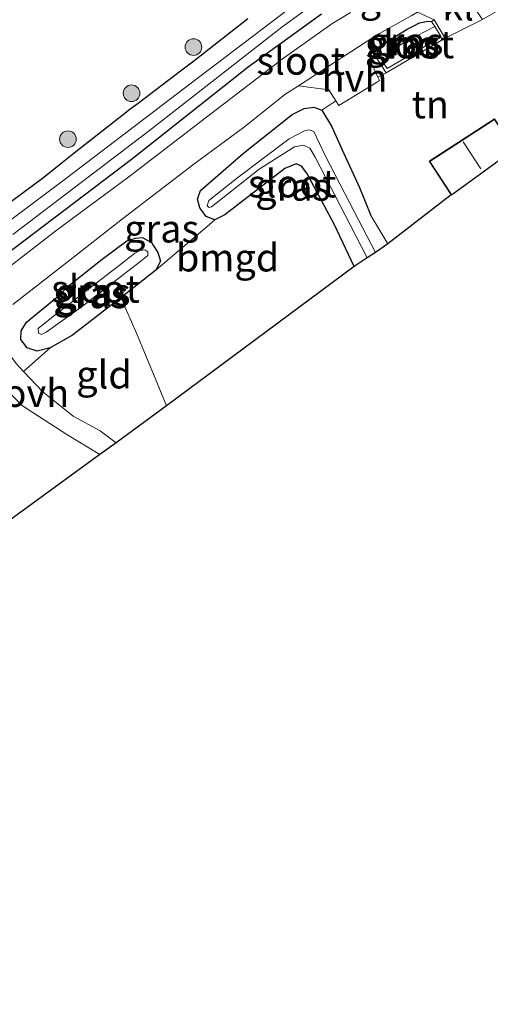
# Model space of a CAD drawing. Units: metres. Extents: x 139998 to 150003, y 418748 to 425003.
# Drawn here: x 143878 to 143920, y 424339 to 424428 of the extents above; entities that cross this region are included whole.
import ezdxf
from ezdxf.enums import TextEntityAlignment as Align

# ---------------------------------------------------------------- set-up
doc = ezdxf.new("R2010")
doc.units = ezdxf.units.M
doc.linetypes.add('IE-TERREINAFSCHEIDING', pattern=[10, 8, -2])
doc.layers.get('0').update_dxf_attribs({"lineweight": 25})
for name, color, linetype, lineweight in [('B-ME-GR-BOOM-S-B1', 93, 'Continuous', 18), ('B-ME-IE-GRASLAND-GV-B6', 93, 'Continuous', 18), ('B-ME-IE-GRONDWERKLIJN-GROND_INGERICHT-GV-B6', 253, 'Continuous', 18), ('B-ME-IE-TERREINAFSCHEIDING-RASTERHEKWERK-L-B1', 8, 'IE-TERREINAFSCHEIDING', 18), ('B-ME-KG-KADASTRAAL-DAKRAND-L-B1', 13, 'Continuous', 18), ('B-ME-KG-KADASTRAAL-NOKLIJN-L-B1', 13, 'Continuous', 18), ('B-ME-MW-MUUR-GV-B6', 8, 'IE-TERREINAFSCHEIDING-KUNSTMATIG', 18), ('B-ME-OG-WATER-GV-B6', 153, 'Continuous', 18), ('B-ME-VH-VERH_SOORT-BITUMEN-GV-B6', 8, 'IE-TERREINAFSCHEIDING-NATUURLIJK-HOUTWAL', 18), ('B-ME-VH-VERH_SOORT-HALF_VERHARDING-GV-B6', 8, 'IE-TERREINAFSCHEIDING-NATUURLIJK-HOUTWAL', 18), ('B-ME-VH-VERH_SOORT-KLINKERS-GV-B6', 8, 'IE-TERREINAFSCHEIDING-NATUURLIJK-HOUTWAL', 18), ('B-ME-VH-VERH_SOORT-ONVERHARD-GV-B6', 8, 'Continuous', 18)]:
    doc.layers.add(name, color=color, linetype=linetype, lineweight=lineweight)
doc.layers.add('B-ME-GW-INSTEEKWATERGANG-L-B1', color=10, linetype='Continuous')
doc.layers.add('B-ME-KG-KADASTRAAL-OPNAMEDTMGRENS-L-B1', color=10, linetype='Continuous')
doc.styles.add('NLCS-ISO', font='NLCS-ISO.TTF')
doc.linetypes.add('IE-TERREINAFSCHEIDING-KUNSTMATIG', pattern='A,4,[82,NLCS.SHX,S=0.75,R=90,X=0,Y=0],4,-2', length=10)
doc.linetypes.add('IE-TERREINAFSCHEIDING-NATUURLIJK-HOUTWAL', pattern='A,7,-1.5,[67,NLCS.SHX,S=0.75,R=45,X=0,Y=0],-1.5,7,-1.5,[70,NLCS.SHX,S=0.75,R=0,X=0,Y=0],-1.5', length=20)

# ---------------------------------------------------------------- blocks, each defined once
blk = doc.blocks.new('boom')
h = blk.add_hatch(color=256)
edge = h.paths.add_edge_path()
edge.add_arc((0, 0), 0.75, 0, 360)
blk.add_circle((0, 0), 0.75)

msp = doc.modelspace()

# ---------------------------------------------------------------- linework, layer by layer
at = {"layer": 'B-ME-GW-INSTEEKWATERGANG-L-B1'}
for points in [[(143905.217, 424428.026, 3.218), (143898.614, 424423.246, 3.189), (143888.234, 424415.014, 3.218), (143874.044, 424404.259, 3.243)], [(143877.325, 424411.156, 3.241), (143880.216, 424413.343, 3.255), (143881.751, 424414.554, 3.265), (143882.816, 424415.394, 3.272), (143887.654, 424419.21, 3.302), (143887.89, 424419.396, 3.304), (143888.702, 424420.012, 3.305), (143892.529, 424422.914, 3.307), (143893.605, 424423.73, 3.308), (143893.998, 424424.028, 3.308), (143898.598, 424427.614, 3.305)], [(143910.226, 424424.49, 3.165), (143910.537, 424425.146, 3.14), (143911.618, 424425.855, 3.14), (143912.938, 424426.652, 3.161), (143913.418, 424426.909, 3.154), (143914.053, 424427.249, 3.144), (143914.785, 424427.395, 3.144), (143915.132, 424427.368, 3.107)], [(143908.16, 424405.291, 2.911), (143906.349, 424409.095, 2.935), (143903.889, 424413.702, 2.964), (143903.427, 424414.307, 2.968), (143902.931, 424414.524, 2.976), (143901.926, 424414.108, 2.984), (143896.518, 424409.947, 2.997), (143895.628, 424409.48, 3.03), (143894.843, 424409.78, 3.058), (143894.454, 424410.327, 2.52), (143894.277, 424410.576, 3.124), (143894.062, 424411.355, 3.189), (143894.337, 424412.128, 3.206), (143898.21, 424415.488, 3.202), (143902.564, 424418.991, 3.103), (143903.667, 424419.528, 3.079), (143904.525, 424419.635, 3.062), (143905.255, 424419.369, 3.058), (143906.114, 424417.926, 3.054), (143907.242, 424415.459, 2.956), (143908.632, 424412.396, 2.87), (143909.669, 424409.879, 3.009)], [(143882.555, 424403.641, 3.345), (143885.477, 424405.954, 3.271), (143887.681, 424407.604, 3.214), (143888.478, 424407.843, 3.185), (143889.101, 424407.893, 3.152), (143889.931, 424407.419, 3.14), (143890.105, 424407.148, 2.543), (143890.498, 424406.536, 3.091), (143890.731, 424405.755, 2.997), (143890.295, 424404.961, 2.972), (143887.601, 424402.833, 3.017), (143887.174, 424402.499, 3.024), (143882.812, 424399.086, 3.099), (143880.787, 424397.943, 3.165), (143879.634, 424397.65, 3.193), (143878.712, 424397.951, 3.198), (143878.162, 424398.708, 3.214), (143878.171, 424399.485, 3.251), (143878.656, 424400.281, 3.255), (143881.338, 424402.461, 3.267), (143882.555, 424403.641, 3.345)]]:
    msp.add_polyline3d(points, dxfattribs=at)
at = {"layer": 'B-ME-IE-GRASLAND-GV-B6'}
for points in [[(143904.752, 424430.393, 2.443), (143893.384, 424421.728, 2.411), (143882.302, 424413.264, 2.419), (143871.124, 424404.918, 2.439)], [(143877.427, 424408.179, 2.538), (143889.726, 424417.523, 2.497), (143901.647, 424426.839, 2.48), (143906.638, 424430.511, 2.476)], [(143907.842, 424428.179, 3.339), (143906.138, 424427.152, 3.345), (143901.81, 424424.059, 3.345), (143894.863, 424418.725, 3.312), (143887.888, 424413.371, 3.341), (143881.313, 424408.494, 3.398), (143870.732, 424400.325, 3.431), (143860.943, 424392.783, 3.427), (143859.779, 424391.886, 3.427), (143852.184, 424386.124, 3.392), (143849.056, 424383.751, 3.378), (143837.593, 424374.956, 3.378), (143836.101, 424373.823, 3.357), (143828.805, 424368.285, 3.255), (143822.985, 424363.981, 3.185), (143817.46, 424359.929, 3.144), (143811.17, 424355.367, 3.189), (143803.821, 424349.717, 3.275)], [(143874.044, 424404.259, 3.243), (143888.234, 424415.014, 3.218), (143898.614, 424423.246, 3.189), (143905.217, 424428.026, 3.218)], [(143905.217, 424428.026, 3.218), (143898.614, 424423.246, 3.189), (143888.234, 424415.014, 3.218), (143874.044, 424404.259, 3.243)], [(143898.598, 424427.614, 3.305), (143893.998, 424424.028, 3.308), (143893.605, 424423.73, 3.308), (143892.529, 424422.914, 3.307), (143888.702, 424420.012, 3.305), (143887.89, 424419.396, 3.304), (143887.654, 424419.21, 3.302), (143882.816, 424415.394, 3.272), (143881.751, 424414.554, 3.265), (143880.216, 424413.343, 3.255), (143877.325, 424411.156, 3.241)], [(143877.325, 424411.156, 3.241), (143880.216, 424413.343, 3.255), (143881.751, 424414.554, 3.265), (143882.816, 424415.394, 3.272), (143887.654, 424419.21, 3.302), (143887.89, 424419.396, 3.304), (143888.702, 424420.012, 3.305), (143892.529, 424422.914, 3.307), (143893.605, 424423.73, 3.308), (143893.998, 424424.028, 3.308), (143898.598, 424427.614, 3.305)], [(143915.368, 424427.511, 3.316), (143915.132, 424427.368, 3.107), (143914.785, 424427.395, 3.144), (143914.053, 424427.249, 3.144), (143913.418, 424426.909, 3.154), (143912.938, 424426.652, 3.161), (143911.618, 424425.855, 3.14), (143910.537, 424425.146, 3.14), (143910.226, 424424.49, 3.165), (143909.995, 424424.34, 3.251), (143911.031, 424422.745, 3.234), (143910.295, 424422.347, 3.275), (143909.637, 424423.789, 3.296), (143909.896, 424425.931, 3.26), (143910.446, 424426.286, 3.247), (143913.299, 424427.872, 3.251), (143913.847, 424428.187, 3.254), (143915.368, 424427.511, 3.316)], [(143915.132, 424427.368, 3.107), (143915.405, 424426.917, 2.275), (143913.805, 424426.072, 2.275), (143912.741, 424425.522, 2.275), (143912.099, 424425.089, 2.247), (143911.308, 424424.383, 2.267), (143910.731, 424423.713, 2.267), (143910.226, 424424.49, 3.165), (143910.537, 424425.146, 3.14), (143911.618, 424425.855, 3.14), (143912.938, 424426.652, 3.161), (143913.418, 424426.909, 3.154), (143914.053, 424427.249, 3.144), (143914.785, 424427.395, 3.144), (143915.132, 424427.368, 3.107)], [(143877.425, 424401.85, 3.415), (143882.173, 424405.544, 3.382), (143887.32, 424409.576, 3.341), (143893.741, 424414.508, 3.349), (143898.284, 424417.855, 3.284), (143901.932, 424420.771, 3.304), (143903.16, 424421.568, 3.31), (143905.866, 424421.207, 3.218), (143906.512, 424420.211, 3.244)], [(143906.512, 424420.211, 3.244), (143905.255, 424419.369, 3.058), (143904.525, 424419.635, 3.062), (143903.667, 424419.528, 3.079), (143902.564, 424418.991, 3.103), (143898.21, 424415.488, 3.202), (143894.337, 424412.128, 3.206), (143894.062, 424411.355, 3.189), (143894.277, 424410.576, 3.124), (143894.454, 424410.327, 2.52), (143894.843, 424409.78, 3.058), (143895.628, 424409.48, 3.03), (143895.13, 424409.058, 3.025), (143890.295, 424404.961, 2.972), (143890.731, 424405.755, 2.997), (143890.498, 424406.536, 3.091), (143890.105, 424407.148, 2.543), (143889.931, 424407.419, 3.14), (143889.101, 424407.893, 3.152), (143888.478, 424407.843, 3.185), (143887.681, 424407.604, 3.214), (143885.477, 424405.954, 3.271), (143882.555, 424403.641, 3.345), (143881.338, 424402.461, 3.267), (143878.656, 424400.281, 3.255), (143878.171, 424399.485, 3.251), (143878.162, 424398.708, 3.214), (143878.712, 424397.951, 3.198), (143879.634, 424397.65, 3.193), (143880.787, 424397.943, 3.165), (143878.407, 424395.82, 3.008), (143877.723, 424396.541, 3.051)], [(143905.255, 424419.369, 3.058), (143906.114, 424417.926, 3.054), (143907.242, 424415.459, 2.956), (143908.632, 424412.396, 2.87), (143909.669, 424409.879, 3.009), (143911.198, 424407.329, 2.833), (143910.081, 424406.555, 2.177), (143908.197, 424410.169, 2.177), (143905.535, 424415.275, 2.177), (143904.534, 424417.431, 2.177), (143904.105, 424417.609, 2.177), (143903.692, 424417.492, 2.177), (143902.309, 424416.782, 2.177), (143897.687, 424413.307, 2.177), (143895.076, 424411.224, 2.177), (143894.935, 424410.742, 2.177), (143895.109, 424410.607, 2.177), (143895.326, 424410.653, 2.177), (143895.749, 424410.999, 2.177), (143899.616, 424414.047, 2.177), (143902.801, 424416.059, 2.177), (143903.61, 424416.216, 2.177), (143904.154, 424415.94, 2.177), (143904.634, 424415.147, 2.177), (143907.793, 424409.045, 2.177), (143909.335, 424406.062, 2.177), (143908.16, 424405.291, 2.911), (143906.349, 424409.095, 2.935), (143903.889, 424413.702, 2.964), (143903.427, 424414.307, 2.968), (143902.931, 424414.524, 2.976), (143901.926, 424414.108, 2.984), (143896.518, 424409.947, 2.997), (143895.628, 424409.48, 3.03), (143894.843, 424409.78, 3.058), (143894.454, 424410.327, 2.52), (143894.277, 424410.576, 3.124), (143894.062, 424411.355, 3.189), (143894.337, 424412.128, 3.206), (143898.21, 424415.488, 3.202), (143902.564, 424418.991, 3.103), (143903.667, 424419.528, 3.079), (143904.525, 424419.635, 3.062), (143905.255, 424419.369, 3.058)], [(143890.295, 424404.961, 2.972), (143887.601, 424402.833, 3.017), (143887.174, 424402.499, 3.024), (143882.812, 424399.086, 3.099), (143880.787, 424397.943, 3.165), (143879.634, 424397.65, 3.193), (143878.712, 424397.951, 3.198), (143878.162, 424398.708, 3.214), (143878.171, 424399.485, 3.251), (143878.656, 424400.281, 3.255), (143881.338, 424402.461, 3.267), (143882.555, 424403.641, 3.345), (143885.477, 424405.954, 3.271), (143887.681, 424407.604, 3.214), (143888.478, 424407.843, 3.185), (143889.101, 424407.893, 3.152), (143889.931, 424407.419, 3.14), (143890.105, 424407.148, 2.543), (143890.498, 424406.536, 3.091), (143890.731, 424405.755, 2.997), (143890.295, 424404.961, 2.972)], [(143883.481, 424402.681, 2.234), (143880.957, 424400.686, 2.234), (143879.717, 424399.708, 2.234), (143879.735, 424399.271, 2.234), (143880.016, 424399.169, 2.234), (143880.449, 424399.373, 2.234), (143883.589, 424401.625, 2.234), (143888.838, 424405.683, 2.234), (143889.588, 424406.281, 2.234), (143889.581, 424406.599, 2.234), (143889.321, 424406.791, 2.234), (143888.908, 424406.727, 2.234), (143888.402, 424406.485, 2.234), (143887.001, 424405.375, 2.234), (143883.481, 424402.681, 2.234)]]:
    msp.add_polyline3d(points, dxfattribs=at)
at = {"layer": 'B-ME-IE-GRONDWERKLIJN-GROND_INGERICHT-GV-B6'}
for points in [[(143928.4, 424420.086, 2.943), (143922.556, 424415.894, 3.288), (143920.793, 424418.599, 3.288), (143914.907, 424414.762, 3.288), (143916.88, 424411.736, 3.288), (143911.198, 424407.329, 2.833), (143909.669, 424409.879, 3.009), (143908.632, 424412.396, 2.87), (143907.242, 424415.459, 2.956), (143906.114, 424417.926, 3.054), (143905.255, 424419.369, 3.058), (143906.512, 424420.211, 3.244), (143906.785, 424419.79, 3.255), (143910.155, 424421.864, 3.27), (143910.436, 424422.037, 3.271), (143910.295, 424422.347, 3.275), (143911.031, 424422.745, 3.234), (143916.364, 424425.864, 3.312), (143916.776, 424426.069, 3.309), (143919.702, 424427.524, 3.284), (143923.305, 424429.644, 3.152), (143924.035, 424428.417, 3.096), (143924.803, 424427.125, 3.038), (143928.4, 424420.086, 2.943)], [(143908.16, 424405.291, 2.911), (143891.273, 424392.717, 2.907), (143890.306, 424395.059, 2.929), (143888.566, 424399.275, 2.968), (143887.68, 424401.326, 3.004), (143887.174, 424402.499, 3.024), (143887.601, 424402.833, 3.017), (143890.295, 424404.961, 2.972), (143895.13, 424409.058, 3.025), (143895.628, 424409.48, 3.03), (143896.518, 424409.947, 2.997), (143901.926, 424414.108, 2.984), (143902.931, 424414.524, 2.976), (143903.427, 424414.307, 2.968), (143903.889, 424413.702, 2.964), (143906.349, 424409.095, 2.935), (143908.16, 424405.291, 2.911)], [(143891.273, 424392.717, 2.907), (143886.729, 424389.41, 2.76), (143885.302, 424390.482, 2.78), (143882.87, 424391.791, 2.824), (143880.144, 424393.993, 2.901), (143878.407, 424395.82, 3.008), (143880.787, 424397.943, 3.165), (143882.812, 424399.086, 3.099), (143887.174, 424402.499, 3.024), (143887.68, 424401.326, 3.004), (143888.566, 424399.275, 2.968), (143890.306, 424395.059, 2.929), (143891.273, 424392.717, 2.907)], [(143885.266, 424388.345, 2.765), (143872.82, 424379.288, 2.763), (143872.078, 424380.836, 2.771), (143869.928, 424385.324, 2.796), (143868.143, 424388.521, 2.911), (143870.289, 424390.022, 3.013), (143872.97, 424391.976, 3.087), (143875.354, 424393.781, 3.099), (143876.33, 424394.728, 3.005), (143878.303, 424392.737, 2.914), (143882.295, 424390.158, 2.809), (143885.266, 424388.345, 2.765)]]:
    msp.add_polyline3d(points, dxfattribs=at)
at = {"layer": 'B-ME-IE-TERREINAFSCHEIDING-RASTERHEKWERK-L-B1'}
msp.add_line((143909.669, 424409.879, 3.009), (143911.198, 424407.329, 2.833), dxfattribs=at)
at = {"layer": 'B-ME-KG-KADASTRAAL-DAKRAND-L-B1'}
msp.add_polyline3d([(143916.922, 424411.763, 7.69), (143914.976, 424414.747, 7.686), (143920.778, 424418.53, 7.628), (143922.514, 424415.867, 7.604)], dxfattribs=at)
at = {"layer": 'B-ME-KG-KADASTRAAL-NOKLIJN-L-B1'}
msp.add_line((143917.978, 424416.52, 10.919), (143919.564, 424414.082, 10.891), dxfattribs=at)
at = {"layer": 'B-ME-KG-KADASTRAAL-OPNAMEDTMGRENS-L-B1'}
msp.add_polyline3d([(143922.538, 424415.799, 3.288), (143916.927, 424411.717, 3.288), (143916.88, 424411.736, 3.288), (143911.198, 424407.329, 2.833), (143910.081, 424406.555, 2.177), (143909.335, 424406.062, 2.177), (143908.16, 424405.291, 2.911), (143891.273, 424392.717, 2.907), (143886.729, 424389.41, 2.76), (143885.266, 424388.345, 2.765), (143872.82, 424379.288, 2.763), (143867.009, 424375.218, 2.751), (143842.449, 424357.613, 2.878), (143842.993, 424353.517, 2.907), (143837.964, 424351.2, 3.034), (143834.561, 424350.487, 2.927), (143833.123, 424349.769, 2.206), (143832.212, 424349.236, 2.206), (143831.31, 424348.798, 2.886), (143830.657, 424348.505, 2.911), (143825.08, 424343.385, 2.931), (143811.802, 424334.916, 2.804), (143755.135, 424293.431, 2.587)], dxfattribs=at)
at = {"layer": 'B-ME-MW-MUUR-GV-B6'}
msp.add_polyline3d([(143915.983, 424425.961, 2.267), (143915.405, 424426.917, 2.275), (143915.132, 424427.368, 3.107), (143915.368, 424427.511, 3.316), (143916.364, 424425.864, 3.312), (143911.031, 424422.745, 3.234), (143909.995, 424424.34, 3.251), (143910.226, 424424.49, 3.165), (143910.731, 424423.713, 2.267), (143911.119, 424423.116, 2.267), (143915.983, 424425.961, 2.267)], dxfattribs=at)
at = {"layer": 'B-ME-OG-WATER-GV-B6'}
for points in [[(143871.124, 424404.918, 2.439), (143882.302, 424413.264, 2.419), (143893.384, 424421.728, 2.411), (143904.752, 424430.393, 2.443)], [(143906.638, 424430.511, 2.476), (143901.647, 424426.839, 2.48), (143889.726, 424417.523, 2.497), (143877.427, 424408.179, 2.538)], [(143915.405, 424426.917, 2.275), (143915.983, 424425.961, 2.267), (143911.119, 424423.116, 2.267), (143910.731, 424423.713, 2.267), (143911.308, 424424.383, 2.267), (143912.099, 424425.089, 2.247), (143912.741, 424425.522, 2.275), (143913.805, 424426.072, 2.275), (143915.405, 424426.917, 2.275)], [(143910.081, 424406.555, 2.177), (143909.335, 424406.062, 2.177), (143907.793, 424409.045, 2.177), (143904.634, 424415.147, 2.177), (143904.154, 424415.94, 2.177), (143903.61, 424416.216, 2.177), (143902.801, 424416.059, 2.177), (143899.616, 424414.047, 2.177), (143895.749, 424410.999, 2.177), (143895.326, 424410.653, 2.177), (143895.109, 424410.607, 2.177), (143894.935, 424410.742, 2.177), (143895.076, 424411.224, 2.177), (143897.687, 424413.307, 2.177), (143902.309, 424416.782, 2.177), (143903.692, 424417.492, 2.177), (143904.105, 424417.609, 2.177), (143904.534, 424417.431, 2.177), (143905.535, 424415.275, 2.177), (143908.197, 424410.169, 2.177), (143910.081, 424406.555, 2.177)], [(143883.481, 424402.681, 2.234), (143887.001, 424405.375, 2.234), (143888.402, 424406.485, 2.234), (143888.908, 424406.727, 2.234), (143889.321, 424406.791, 2.234), (143889.581, 424406.599, 2.234), (143889.588, 424406.281, 2.234), (143888.838, 424405.683, 2.234), (143883.589, 424401.625, 2.234), (143880.449, 424399.373, 2.234), (143880.016, 424399.169, 2.234), (143879.735, 424399.271, 2.234), (143879.717, 424399.708, 2.234), (143880.957, 424400.686, 2.234), (143883.481, 424402.681, 2.234)]]:
    msp.add_polyline3d(points, dxfattribs=at)
at = {"layer": 'B-ME-VH-VERH_SOORT-BITUMEN-GV-B6'}
for points in [[(143803.821, 424349.717, 3.275), (143811.17, 424355.367, 3.189), (143817.46, 424359.929, 3.144), (143822.985, 424363.981, 3.185), (143828.805, 424368.285, 3.255), (143836.101, 424373.823, 3.357), (143837.593, 424374.956, 3.378), (143849.056, 424383.751, 3.378), (143852.184, 424386.124, 3.392), (143859.779, 424391.886, 3.427), (143860.943, 424392.783, 3.427), (143870.732, 424400.325, 3.431), (143881.313, 424408.494, 3.398), (143887.888, 424413.371, 3.341), (143894.863, 424418.725, 3.312), (143901.81, 424424.059, 3.345), (143906.138, 424427.152, 3.345), (143907.842, 424428.179, 3.339)], [(143913.299, 424427.872, 3.251), (143910.446, 424426.286, 3.247), (143909.896, 424425.931, 3.26), (143907.033, 424424.082, 3.329), (143903.16, 424421.568, 3.31), (143901.932, 424420.771, 3.304), (143898.284, 424417.855, 3.284), (143893.741, 424414.508, 3.349), (143887.32, 424409.576, 3.341), (143882.173, 424405.544, 3.382), (143877.425, 424401.85, 3.415)]]:
    msp.add_polyline3d(points, dxfattribs=at)
at = {"layer": 'B-ME-VH-VERH_SOORT-HALF_VERHARDING-GV-B6'}
msp.add_polyline3d([(143910.295, 424422.347, 3.275), (143910.436, 424422.037, 3.271), (143910.155, 424421.864, 3.27), (143906.785, 424419.79, 3.255), (143906.512, 424420.211, 3.244), (143905.866, 424421.207, 3.218), (143903.16, 424421.568, 3.31), (143907.033, 424424.082, 3.329), (143909.896, 424425.931, 3.26), (143909.637, 424423.789, 3.296), (143910.295, 424422.347, 3.275)], dxfattribs=at)
at = {"layer": 'B-ME-VH-VERH_SOORT-KLINKERS-GV-B6'}
msp.add_polyline3d([(143918.862, 424430.08, 3.181), (143918.53, 424430.102, 3.214), (143918.478, 424429.33, 3.271), (143919.702, 424427.524, 3.284), (143916.776, 424426.069, 3.309), (143916.364, 424425.864, 3.312), (143915.368, 424427.511, 3.316), (143913.847, 424428.187, 3.254), (143916.873, 424429.923, 3.271), (143918.954, 424430.983, 3.242), (143918.862, 424430.08, 3.181)], dxfattribs=at)
at = {"layer": 'B-ME-VH-VERH_SOORT-ONVERHARD-GV-B6'}
msp.add_polyline3d([(143878.407, 424395.82, 3.008), (143880.144, 424393.993, 2.901), (143882.87, 424391.791, 2.824), (143885.302, 424390.482, 2.78), (143886.729, 424389.41, 2.76), (143885.266, 424388.345, 2.765), (143882.295, 424390.158, 2.809), (143878.303, 424392.737, 2.914), (143876.33, 424394.728, 3.005), (143874.482, 424396.584, 3.108), (143872.335, 424397.907, 3.363), (143875.153, 424400.09, 3.391), (143877.723, 424396.541, 3.051), (143878.407, 424395.82, 3.008)], dxfattribs=at)

# ---------------------------------------------------------------- block references
at = {"layer": 'B-ME-GR-BOOM-S-B1', "rotation": 90}
for p in [(143893.6918, 424425.0498, 3.496), (143888.1212, 424420.8848, 3.454), (143882.3961, 424416.7544, 3.475)]:
    msp.add_blockref('boom', p, dxfattribs=at)

# ---------------------------------------------------------------- texts
at = {"layer": 'B-ME-IE-GRASLAND-GV-B6', "ltscale": 0.2, "style": 'NLCS-ISO'}
for p in [(143912.0315, 424429.496), (143912.5025, 424425.267), (143912.8155, 424425.554), (143902.63, 424412.463), (143890.8325, 424408.694), (143884.4465, 424402.7715), (143884.6525, 424402.98)]:
    msp.add_text('gras', height=2.5, dxfattribs=at).set_placement(p, align=Align.MIDDLE_CENTER)
at = {"layer": 'B-ME-IE-GRONDWERKLIJN-GROND_INGERICHT-GV-B6', "ltscale": 0.2, "style": 'NLCS-ISO'}
for s, p in [('tn', (143915.0102, 424419.8816)), ('bmgd', (143896.7655, 424406.0866)), ('gld', (143885.6402, 424395.5475))]:
    msp.add_text(s, height=2.5, dxfattribs=at).set_placement(p, align=Align.MIDDLE_CENTER)
at = {"layer": 'B-ME-MW-MUUR-GV-B6', "ltscale": 0.2, "style": 'NLCS-ISO'}
msp.add_text('mr', height=2.5, dxfattribs=at).set_placement((143913.3943, 424425.2715), align=Align.MIDDLE_CENTER)
at = {"layer": 'B-ME-OG-WATER-GV-B6', "ltscale": 0.2, "style": 'NLCS-ISO'}
for p in [(143913.1773, 424425.2989), (143903.3498, 424423.8127), (143902.5885, 424412.7579), (143884.8709, 424403.2757)]:
    msp.add_text('sloot', height=2.5, dxfattribs=at).set_placement(p, align=Align.MIDDLE_CENTER)
at = {"layer": 'B-ME-VH-VERH_SOORT-HALF_VERHARDING-GV-B6', "ltscale": 0.2, "style": 'NLCS-ISO'}
msp.add_text('hvh', height=2.5, dxfattribs=at).set_placement((143908.1882, 424422.2885), align=Align.MIDDLE_CENTER)
at = {"layer": 'B-ME-VH-VERH_SOORT-KLINKERS-GV-B6', "ltscale": 0.2, "style": 'NLCS-ISO'}
msp.add_text('kl', height=2.5, dxfattribs=at).set_placement((143917.5105, 424428.6957), align=Align.MIDDLE_CENTER)
at = {"layer": 'B-ME-VH-VERH_SOORT-ONVERHARD-GV-B6', "ltscale": 0.2, "style": 'NLCS-ISO'}
msp.add_text('ovh', height=2.5, dxfattribs=at).set_placement((143879.5533, 424393.8861), align=Align.MIDDLE_CENTER)

doc.saveas('drawing.dxf')
